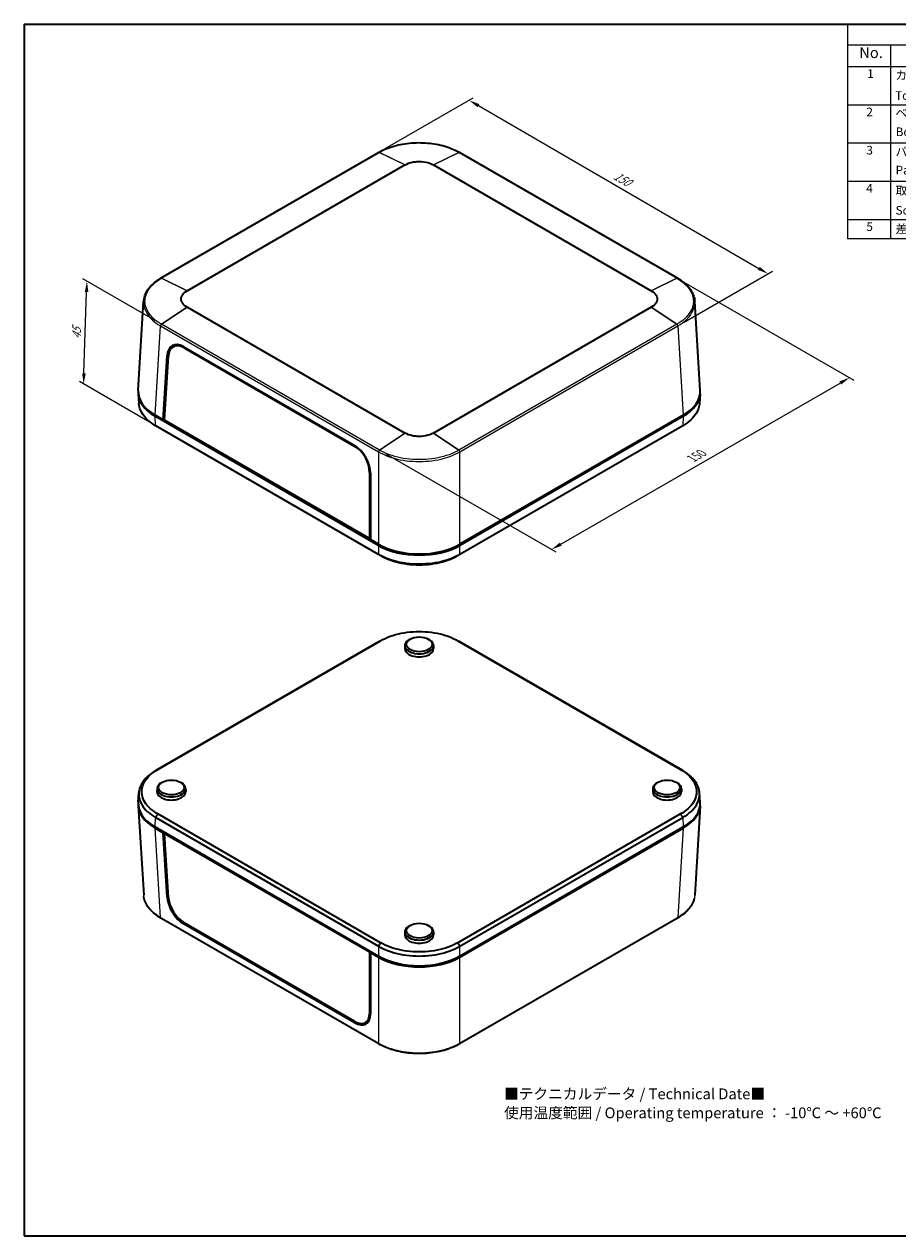
# Model space of a CAD drawing. Units: millimetres. Extents: x 22 to 3581, y 12 to 574.
# Drawn here: x 22 to 326, y 12 to 434 of the extents above; entities that cross this region are included whole.
import ezdxf

# ---------------------------------------------------------------- set-up
doc = ezdxf.new("R2010")
doc.units = ezdxf.units.MM
doc.header["$LTSCALE"] = 1.5
doc.layers.get('Defpoints').update_dxf_attribs({"lineweight": 25})
for name, color, linetype, lineweight in [('Border (ISO)', 7, 'Continuous', 35), ('Dimension (ISO)', 7, 'Continuous', 18), ('Symbol (ISO)', 7, 'Continuous', 18), ('Visible (ISO)', 7, 'Continuous', 35), ('Visible Narrow (ISO)', 7, 'Continuous', 25)]:
    doc.layers.add(name, color=color, linetype=linetype, lineweight=lineweight)
doc.styles.add('Note Text (TK)', font='txt')
doc.styles.add('Note Text (TK2)', font='txt')
doc.dimstyles.new('Default - Method 1b (TK)', dxfattribs={"dimscale": 1.5, "dimtxt": 2.5, "dimasz": 2.5, "dimexe": 1, "dimexo": 1.5, "dimgap": 1, "dimtad": 1, "dimtoh": 1, "dimrnd": 1e-08, "dimdsep": 46, "dimtxsty": 'Note Text (TK)', "dimcen": 0.09, "dimdle": 5, "dimclrd": 100, "dimclre": 100, "dimclrt": 7, "dimadec": 1, "dimazin": 1, "dimtfac": 1, "dimtmove": 0, "dimatfit": 3, "dimfxl": 1, "dimtolj": 1, "dimlwd": -1, "dimlwe": -1, "dimarcsym": 0})

# ---------------------------------------------------------------- blocks, each defined once
blk = doc.blocks.new('図面枠 tk図枠')
at = {"layer": 'Border (ISO)'}
for p, q in [((14.5, 289), (405.5, 289)), ((14.5, 289), (14.5, 8)), ((405.5, 289), (405.5, 8)), ((14.5, 8), (405.5, 8))]:
    blk.add_line(p, q, dxfattribs=at)
blk = doc.blocks.new('*D6')
at = {"layer": 'Defpoints', "color": 0}
for p in [(249.14, 345.12), (309.03, 310.55), (145.38, 285.34)]:
    blk.add_point(p, dxfattribs=at)
at = {"layer": 'Dimension (ISO)', "color": 100}
for p, q in [((251.39, 343.82), (310.53, 309.68)), ((208.52, 252.63), (305.78, 308.67)), ((147.63, 284.04), (206.77, 249.89))]:
    blk.add_line(p, q, dxfattribs=at)
for points in [[(305.47, 309.22), (306.09, 308.13), (309.03, 310.55)], [(208.21, 253.17), (208.83, 252.09), (205.27, 250.76)]]:
    blk.add_solid(points, dxfattribs=at)
at = {"layer": 'Dimension (ISO)', "color": 7, "insert": (253.47, 282.03), "char_height": 3.75, "attachment_point": 4, "rotation": 29.9509, "style": 'Note Text (TK)'}
blk.add_mtext('\\A1;{\\Q-30.049;\\W0.816;\\H0.816x; 150}', dxfattribs=at)
blk = doc.blocks.new('*D7')
at = {"layer": 'Defpoints', "color": 0}
for p in [(145.16, 388.92), (280.66, 346.69), (249.24, 328.55)]:
    blk.add_point(p, dxfattribs=at)
at = {"layer": 'Dimension (ISO)', "color": 100}
for p, q in [((147.41, 390.21), (178.07, 407.92)), ((179.82, 405.17), (277.41, 348.57)), ((251.49, 329.85), (282.16, 347.55))]:
    blk.add_line(p, q, dxfattribs=at)
for points in [[(180.13, 405.71), (179.51, 404.63), (176.58, 407.05)], [(277.73, 349.11), (277.1, 348.03), (280.66, 346.69)]]:
    blk.add_solid(points, dxfattribs=at)
at = {"layer": 'Dimension (ISO)', "color": 7, "insert": (226.6, 381.54), "char_height": 3.75, "attachment_point": 4, "rotation": 329.8868, "style": 'Note Text (TK)'}
blk.add_mtext('\\A1;{\\Q29.887;\\W0.817;\\H0.816x; 150}', dxfattribs=at)
blk = doc.blocks.new('*D8')
at = {"layer": 'Defpoints', "color": 0}
for p in [(43.58, 344.11), (69.53, 329.13), (67.51, 293.81)]:
    blk.add_point(p, dxfattribs=at)
at = {"layer": 'Dimension (ISO)', "color": 100}
for p, q in [((67.32, 330.41), (42.11, 344.96)), ((42.54, 312.05), (43.46, 340.36)), ((65.3, 295.08), (40.94, 309.15))]:
    blk.add_line(p, q, dxfattribs=at)
for points in [[(42.84, 340.38), (44.09, 340.34), (43.58, 344.11)], [(41.91, 312.07), (43.16, 312.03), (42.42, 308.3)]]:
    blk.add_solid(points, dxfattribs=at)
at = {"layer": 'Dimension (ISO)', "color": 7, "insert": (39.87, 323.18), "char_height": 3.75, "attachment_point": 4, "rotation": 88.1333, "style": 'Note Text (TK)'}
blk.add_mtext('\\A1;{\\Q28.133;\\W0.832;\\H0.816x; 45}', dxfattribs=at)
blk = doc.blocks.new('構成内容 _ Components2')
at = {"layer": 'Symbol (ISO)'}
for p, q in [((405.5, 289), (205.5, 289)), ((205.5, 289), (205.5, 284.16)), ((405.5, 289), (405.5, 284.16)), ((405.5, 284.16), (205.5, 284.16)), ((205.5, 284.16), (205.5, 279.12)), ((215.5, 284.16), (215.5, 279.12)), ((270.5, 284.16), (270.5, 279.12)), ((290.5, 284.16), (290.5, 279.12)), ((345.5, 284.16), (345.5, 279.12)), ((405.5, 284.16), (405.5, 279.12)), ((405.5, 279.12), (205.5, 279.12)), ((205.5, 279.12), (205.5, 239.22)), ((215.5, 279.12), (215.5, 239.22)), ((270.5, 279.12), (270.5, 239.22)), ((290.5, 279.12), (290.5, 239.22)), ((345.5, 279.12), (345.5, 239.22)), ((405.5, 279.12), (405.5, 239.22)), ((405.5, 270.25), (205.5, 270.25)), ((405.5, 261.39), (205.5, 261.39)), ((405.5, 252.52), (205.5, 252.52)), ((405.5, 243.66), (205.5, 243.66)), ((405.5, 239.22), (205.5, 239.22))]:
    blk.add_line(p, q, dxfattribs=at)
at = {"layer": 'Symbol (ISO)', "color": 7, "attachment_point": 7}
for s, insert, char_height, style in [('構成内容 / Components', (286.31, 284.56), 2.5, 'Note Text (TK)'), ('No.', (208.26, 280.38), 2.5, 'Note Text (TK)'), ('名称 / Part name', (229.42, 279.79), 2.5, 'Note Text (TK)'), ('数量 / Pcs', (271.97, 279.76), 2.5, 'Note Text (TK)'), ('材質 / Material', (306.12, 279.8), 2.5, 'Note Text (TK)'), ('色・表面処理 / Color・Finish', (353.65, 279.69), 2.5, 'Note Text (TK)'), ('1', (210.1, 275.91), 2, 'Note Text (TK2)'), ('カバー', (216.65, 275.55), 2, 'Note Text (TK2)'), ('1', (280.1, 275.91), 2, 'Note Text (TK2)'), ('難燃性ABS樹脂 UL94V-0', (291.69, 275.4), 2, 'Note Text (TK2)'), ('オフホワイト･内側ドータイト塗装 ', (346.58, 275.53), 2, 'Note Text (TK2)'), ('Top cover', (216.59, 270.84), 2, 'Note Text (TK2)'), ('Flame-resistant ABS UL94V-0', (291.76, 271.27), 2, 'Note Text (TK2)'), ('Off-white・inside Dotite painting', (346.64, 270.9), 2, 'Note Text (TK2)'), ('2', (209.92, 267.04), 2, 'Note Text (TK2)'), ('ベース', (216.64, 266.81), 2, 'Note Text (TK2)'), ('1', (280.1, 267.05), 2, 'Note Text (TK2)'), ('難燃性ABS樹脂 UL94V-0', (291.69, 266.53), 2, 'Note Text (TK2)'), ('オフホワイト･内側ドータイト塗装 ', (346.58, 266.66), 2, 'Note Text (TK2)'), ('Bottom base', (216.72, 262.43), 2, 'Note Text (TK2)'), ('Flame-resistant ABS UL94V-0', (291.76, 262.4), 2, 'Note Text (TK2)'), ('Off-white・inside Dotite painting', (346.64, 262.03), 2, 'Note Text (TK2)'), ('3', (209.92, 258.15), 2, 'Note Text (TK2)'), ('パネル', (216.67, 257.8), 2, 'Note Text (TK2)'), ('2', (279.92, 258.18), 2, 'Note Text (TK2)'), ('難燃性ABS樹脂 UL94V-0', (291.69, 257.67), 2, 'Note Text (TK2)'), ('オフホワイト･内側ドータイト塗装 ', (346.58, 257.8), 2, 'Note Text (TK2)'), ('Panel', (216.7, 253.54), 2, 'Note Text (TK2)'), ('Flame-resistant ABS UL94V-0', (291.76, 253.54), 2, 'Note Text (TK2)'), ('Off-white・inside Dotite painting', (346.64, 253.16), 2, 'Note Text (TK2)'), ('4', (209.87, 249.31), 2, 'Note Text (TK2)'), ('取付ビス（M2.5 x 8 ナベタッピング）', (216.69, 248.79), 2, 'Note Text (TK2)'), ('4', (279.87, 249.31), 2, 'Note Text (TK2)'), ('鉄', (291.62, 248.8), 2, 'Note Text (TK2)'), ('ニッケルメッキ', (346.65, 248.91), 2, 'Note Text (TK2)'), ('Steel', (291.69, 244.66), 2, 'Note Text (TK2)'), ('Screw（M2.5 - 8 Pan head self tapping）', (216.69, 244.21), 2, 'Note Text (TK2)'), ('Nickel plated', (346.73, 244.29), 2, 'Note Text (TK2)'), ('5', (209.92, 240.43), 2, 'Note Text (TK2)'), ('差込式ゴム足 / Rubber feet', (216.69, 239.92), 2, 'Note Text (TK2)'), ('4', (279.87, 240.45), 2, 'Note Text (TK2)'), ('エラストマ UL94HB / Elastomer UL94HB', (291.68, 240.08), 2, 'Note Text (TK2)'), ('ダークグレー / Dark gray', (346.64, 239.77), 2, 'Note Text (TK2)')]:
    blk.add_mtext(s, dxfattribs=dict(at, insert=insert, char_height=char_height, style=style))
blk = doc.blocks.new('導電塗装追加構成内容')
at = {"layer": 'Symbol (ISO)', "xscale": 1.5, "yscale": 1.5, "zscale": 1.5}
blk.add_blockref('構成内容 _ Components2', (0, 0), dxfattribs=at)

msp = doc.modelspace()

# ---------------------------------------------------------------- linework, layer by layer
at = {"layer": 'Visible (ISO)'}
for p, q in [((145.1585, 388.9153), (69.3102, 345.1243)), ((145.1633, 388.918), (145.1825, 388.9291)), ((145.1825, 388.9291), (145.194, 388.9357)), ((173.2547, 388.9357), (173.2663, 388.9291)), ((173.2663, 388.9291), (173.2855, 388.918)), ((249.1385, 345.1243), (173.2903, 388.9153)), ((78.435, 340.7626), (154.2832, 384.5536)), ((164.1655, 384.5536), (240.0138, 340.7626)), ((69.2744, 345.1035), (69.2859, 345.1102)), ((69.2859, 345.1102), (69.3101, 345.1241)), ((249.1387, 345.1241), (249.1628, 345.1102)), ((249.1628, 345.1102), (249.1744, 345.1035)), ((61.4477, 306.0607), (63.3238, 337.0785)), ((154.2832, 291.2661), (78.435, 335.0571)), ((240.0138, 335.0571), (164.1655, 291.2661)), ((257.0011, 306.0607), (255.1214, 337.1374)), ((73.5817, 321.2424), (74.4783, 321.7754)), ((77.3079, 321.2908), (136.8033, 286.9411)), ((77.3934, 320.9211), (136.87, 286.5822)), ((70.1289, 295.8603), (71.4636, 318.1366)), ((70.6052, 295.7531), (71.9478, 317.9885)), ((61.4477, 304.8475), (61.6453, 301.5804)), ((257.0011, 304.8475), (256.8035, 301.5804)), ((70.1289, 295.8603), (67.2919, 297.4982)), ((145.0909, 252.1727), (67.2919, 297.09)), ((70.6292, 296.1491), (70.1289, 295.8603)), ((142.2538, 254.2189), (70.1289, 295.8603)), ((70.4825, 296.0644), (70.6193, 295.9854)), ((141.9582, 254.5574), (70.6052, 295.7531)), ((251.1569, 297.4982), (173.3579, 252.581)), ((251.1569, 297.09), (173.3579, 252.1727)), ((67.5141, 293.8092), (67.4895, 293.8235)), ((145.0662, 249.0346), (67.5141, 293.8092)), ((250.9346, 293.8092), (173.3826, 249.0346)), ((250.9593, 293.8235), (250.9346, 293.8092)), ((156.6801, 282.1111), (156.6801, 282.1112)), ((156.6843, 281.4551), (156.6843, 281.4552)), ((161.7645, 281.4552), (161.7645, 281.4568)), ((161.7687, 282.1126), (161.7687, 282.1129)), ((141.9605, 277.5667), (141.9582, 254.5574)), ((142.2661, 277.2588), (142.2538, 254.2189)), ((142.2541, 254.7022), (141.9582, 254.5574)), ((142.1836, 254.6677), (142.254, 254.6271)), ((145.0909, 252.581), (142.2538, 254.2189)), ((145.0909, 249.0203), (145.0662, 249.0346)), ((145.4358, 252.3818), (145.0909, 252.581)), ((173.3579, 252.581), (173.013, 252.3818)), ((173.3826, 249.0346), (173.3579, 249.0203)), ((156.1213, 219.6211), (155.768, 219.4242)), ((162.3275, 219.6211), (162.6808, 219.4242)), ((145.0662, 218.6216), (67.5141, 173.8469)), ((68.2459, 174.2404), (145.798, 219.0151)), ((145.0909, 218.6359), (145.0662, 218.6216)), ((154.2475, 217.3919), (154.2248, 216.3306)), ((164.2013, 217.3919), (164.224, 216.3306)), ((172.6508, 219.0151), (250.2028, 174.2404)), ((173.3826, 218.6216), (173.3579, 218.6359)), ((250.9346, 173.8469), (173.3826, 218.6216)), ((67.5141, 173.8469), (67.4895, 173.8327)), ((250.9593, 173.8327), (250.9346, 173.8469)), ((69.8542, 169.8148), (69.5009, 169.6179)), ((76.0605, 169.8148), (76.4138, 169.6179)), ((242.3883, 169.8148), (242.035, 169.6179)), ((248.5945, 169.8148), (248.9478, 169.6179)), ((61.4477, 162.8087), (61.6453, 166.0757)), ((67.9804, 167.5856), (67.9577, 166.5243)), ((77.9343, 167.5856), (77.957, 166.5243)), ((240.5145, 167.5856), (240.4918, 166.5243)), ((250.4683, 167.5856), (250.491, 166.5243)), ((257.0011, 162.8087), (256.8035, 166.0757)), ((61.4477, 161.5954), (63.3273, 130.5187)), ((257.0011, 161.5954), (255.1214, 130.5187)), ((67.4895, 157.5127), (67.5141, 157.4984)), ((67.5141, 157.4984), (145.0662, 112.7237)), ((145.798, 113.9622), (68.2459, 158.7369)), ((250.2028, 158.7369), (172.6508, 113.9622)), ((173.3826, 112.7237), (250.9346, 157.4984)), ((250.9346, 157.4984), (250.9593, 157.5127)), ((67.2919, 154.2462), (145.0909, 109.3289)), ((67.2919, 153.8379), (70.1289, 152.2)), ((70.1289, 152.2), (70.4825, 152.4041)), ((71.4636, 129.9378), (70.1289, 152.2)), ((70.8993, 152.1634), (70.6052, 151.9659)), ((71.9478, 129.733), (70.6052, 151.9659)), ((70.6052, 151.9659), (141.9582, 110.7702)), ((173.3579, 109.3289), (251.1569, 154.2462)), ((173.3579, 108.9207), (251.1569, 153.8379)), ((69.2859, 122.546), (69.2744, 122.5527)), ((69.3055, 122.5347), (69.2859, 122.546)), ((145.1585, 78.7408), (69.3102, 122.5318)), ((249.1385, 122.5318), (173.2903, 78.7408)), ((249.1628, 122.546), (249.1433, 122.5347)), ((249.1744, 122.5527), (249.1628, 122.546)), ((136.8033, 86.1261), (77.3079, 120.4757)), ((136.87, 86.5837), (77.3934, 120.9225)), ((156.1213, 120.0085), (155.768, 119.8116)), ((162.3275, 120.0085), (162.6808, 119.8116)), ((154.2475, 117.7794), (154.2248, 116.718)), ((164.2013, 117.7794), (164.224, 116.718)), ((142.2738, 110.9554), (141.9582, 110.7702)), ((141.9582, 110.7702), (141.9605, 89.3112)), ((142.6074, 110.7628), (142.2538, 110.5587)), ((142.2538, 110.5587), (145.0909, 108.9207)), ((142.2538, 110.5587), (142.2661, 89.06)), ((145.0662, 112.7237), (145.0909, 112.7095)), ((154.7673, 109.6195), (154.7673, 109.6197)), ((163.6815, 109.6196), (163.6815, 109.6205)), ((173.3579, 112.7095), (173.3826, 112.7237)), ((145.4358, 109.1298), (145.0909, 109.3289)), ((173.3579, 109.3289), (173.013, 109.1298)), ((140.5198, 86.1688), (141.4618, 86.6973)), ((145.1825, 78.7271), (145.1583, 78.741)), ((145.194, 78.7204), (145.1825, 78.7271)), ((173.2663, 78.7271), (173.2547, 78.7204)), ((173.2904, 78.741), (173.2663, 78.7271))]:
    msp.add_line(p, q, dxfattribs=at)
for centre, major_axis, ratio, start_param, end_param in [((69.5602, 344.6913), (-0.25, 0.433), 0.57735027, 0, 0.00082472), ((248.8885, 344.6913), (0.25, 0.433), 0.57735027, 6.28236059, 6.28318531), ((77.1104, 314.6448), (-3.7822, 7.0523), 0.59713441, 5.51650237, 7.05302641), ((77.2094, 314.7319), (-3.5269, 6.5675), 0.5971478, 5.51586042, 7.05188816), ((78.0656, 315.1962), (3.7822, -7.0523), 0.59713441, 3.2759336, 3.58417132), ((78.1281, 315.2253), (-3.5484, 6.6075), 0.5971478, 6.16316676, 6.30918506), ((81.4599, 305.6582), (-20.0244, 0), 0.5766475, 6.24832118, 7.06797448), ((81.4599, 305.25), (-20.0244, 0), 0.5766475, 6.26550672, 7.06797448), ((236.9889, 305.6582), (20.0244, 0), 0.5766475, 5.49839613, 6.31804944), ((236.9889, 305.25), (20.0244, 0), 0.5766475, 5.49839613, 6.3008639), ((136.6058, 280.2951), (-3.7822, 7.0523), 0.59713441, 3.97997833, 5.51650237), ((136.6861, 280.393), (3.5269, -6.5675), 0.5971478, 0.83824004, 2.37426777), ((159.2244, 260.7609), (20, 0), 0.5780539, 3.9275998, 5.49717816), ((159.2244, 260.3526), (-20, 0), 0.5780539, 0.78600715, 2.3555855), ((159.2244, 260.3427), (-19.5, 0), 0.57735027, 0.78539816, 2.35619449), ((159.2244, 217.3565), (-4.9773, 0), 0.57735027, 5.480021, 10.22794227), ((159.2244, 216.295), (-5, 0), 0.57735027, 6.2708424, 9.43712087), ((72.9574, 167.5502), (-4.9773, 0), 0.57735027, 5.480021, 10.22794227), ((245.4914, 167.5502), (-4.9773, 0), 0.57735027, 5.480021, 10.22794227), ((72.9574, 166.4887), (-5, 0), 0.57735027, 6.2708424, 9.43712087), ((245.4914, 166.4887), (-5, 0), 0.57735027, 6.2708424, 9.43712087), ((81.4599, 162.4062), (-20.0244, 0), 0.5766475, 6.24832118, 7.06797448), ((81.4599, 161.9979), (-20.0244, 0), 0.5766475, 6.26550672, 7.06797448), ((81.4599, 161.9979), (-20.0244, 0), 0.5766475, 6.09179756, 6.09228744), ((81.7962, 161.2223), (-17.9, 0), 0.57735027, 0.09357428, 0.09379908), ((236.9889, 162.4062), (20.0244, 0), 0.5766475, 5.49839613, 6.31804944), ((236.9889, 161.9979), (20.0244, 0), 0.5766475, 5.49839613, 6.3008639), ((236.6526, 160.814), (17.9, 0), 0.57735027, 6.2351485, 6.2353444), ((236.9889, 161.9979), (20.0244, 0), 0.5766475, 0.19089787, 0.19138775), ((81.7962, 162.2021), (-17.9, 0), 0.57735027, 0.22928743, 0.22964771), ((81.4569, 162.4062), (-16.5201, 0), 0.5766475, 0.50235099, 0.50239758), ((236.9919, 161.5897), (16.5201, 0), 0.5766475, 5.97227385, 5.97253511), ((236.6526, 161.7938), (17.9, 0), 0.57735027, 6.11582258, 6.11611336), ((77.1104, 126.8937), (4.202, -6.8104), 0.55686057, 3.94498679, 5.48151082), ((77.2094, 126.8993), (-3.9175, 6.3423), 0.55684933, 0.80331219, 2.33933993), ((69.5602, 122.9649), (-0.25, -0.433), 0.57735027, 6.28236059, 6.28318531), ((248.8885, 122.9649), (0.25, -0.433), 0.57735027, 0, 0.00082472), ((159.2244, 117.7439), (-4.9773, 0), 0.57735027, 5.480021, 10.22794227), ((159.2244, 116.6824), (-5, 0), 0.57735027, 6.2708424, 9.43712087), ((159.2244, 117.5088), (20, 0), 0.5780539, 3.9275998, 5.49717816), ((159.2244, 117.1006), (-20, 0), 0.5780539, 0.78600715, 2.3555855), ((159.2244, 117.0906), (19.5, 0), 0.57735027, 3.92699082, 5.49778714), ((136.6058, 92.544), (4.202, -6.8104), 0.55686057, 5.48151082, 7.01803486), ((136.6861, 92.5604), (3.9175, -6.3423), 0.55684933, 5.48093258, 7.01696031), ((137.5609, 93.0955), (-4.202, 6.8104), 0.55686057, 2.72489154, 3.00128123), ((137.6047, 93.1278), (3.9413, -6.3809), 0.55684933, 6.25977203, 6.38041382)]:
    msp.add_ellipse(centre, major_axis=major_axis, ratio=ratio, start_param=start_param, end_param=end_param, dxfattribs=at)
for centre, major_axis in [((159.2244, 217.7647), (4.4686, 0)), ((72.9574, 167.9584), (4.4686, 0)), ((245.4914, 167.9584), (-4.4686, 0)), ((159.2244, 118.1521), (4.4686, 0))]:
    msp.add_ellipse(centre, major_axis=major_axis, ratio=0.57735027, dxfattribs=at)
for points, knots in [([(145.194, 388.9357), (146.7205, 389.8171), (148.5129, 390.558), (152.3531, 391.6592), (154.4526, 392.0293), (158.667, 392.3579), (160.8343, 392.3269), (164.9991, 391.8702), (167.0468, 391.4378), (170.4866, 390.3239), (171.9646, 389.6806), (173.2547, 388.9357)], [0, 0, 0, 0, 0.64208118, 0.64208118, 1.28333882, 1.28333882, 1.9176423, 1.9176423, 2.55468631, 2.55468631, 3.09734259, 3.09734259, 3.09734259, 3.09734259]), ([(154.2832, 384.5536), (154.2847, 384.5544), (154.2861, 384.5553), (154.289, 384.5569), (154.2904, 384.5578), (154.2919, 384.5586)], [0, 0, 0, 0, 0.00061036116, 0.00061036116, 0.00122072232, 0.00122072232, 0.00122072232, 0.00122072232]), ([(154.2919, 384.5586), (155.0327, 384.9848), (156.3933, 385.4757), (158.9497, 385.8123), (161.6017, 385.6409), (163.4161, 384.9848), (164.1569, 384.5586)], [-0.7830483, -0.7830483, -0.7830483, -0.7830483, -0.33559213, -0.11186404, 0.33559213, 0.7830483, 0.7830483, 0.7830483, 0.7830483]), ([(164.1569, 384.5586), (164.1583, 384.5578), (164.1598, 384.5569), (164.1626, 384.5553), (164.1641, 384.5544), (164.1655, 384.5536)], [0, 0, 0, 0, 0.00061036116, 0.00061036116, 0.00122072231, 0.00122072231, 0.00122072231, 0.00122072231]), ([(63.3272, 337.1411), (63.4011, 338.3827), (63.8232, 339.6326), (65.2562, 341.9325), (66.2804, 343.0154), (68.0771, 344.3657), (68.6568, 344.7469), (69.2744, 345.1035)], [0, 0, 0, 0, 0.61657368, 0.61657368, 1.22991249, 1.22991249, 1.48974671, 1.48974671, 1.48974671, 1.48974671]), ([(249.1744, 345.1035), (250.6944, 344.2259), (251.9875, 343.1883), (253.9428, 340.9285), (254.6202, 339.6703), (255.0322, 337.9711), (255.0962, 337.5467), (255.1215, 337.1222)], [0, 0, 0, 0, 0.63935756, 0.63935756, 1.28159134, 1.28159134, 1.492455, 1.492455, 1.492455, 1.492455]), ([(78.4264, 335.0621), (77.6881, 335.4898), (76.5517, 336.5373), (76.255, 338.0684), (76.8379, 339.5444), (77.6881, 340.3299), (78.4264, 340.7576)], [-0.7830483, -0.7830483, -0.7830483, -0.7830483, -0.33559213, 0.11186404, 0.33559213, 0.7830483, 0.7830483, 0.7830483, 0.7830483]), ([(78.4264, 340.7576), (78.4278, 340.7584), (78.4292, 340.7593), (78.4321, 340.7609), (78.4336, 340.7618), (78.435, 340.7626)], [0, 0, 0, 0, 0.00061036116, 0.00061036116, 0.00122072232, 0.00122072232, 0.00122072232, 0.00122072232]), ([(240.0138, 340.7626), (240.0152, 340.7618), (240.0166, 340.7609), (240.0195, 340.7593), (240.021, 340.7584), (240.0224, 340.7576)], [0, 0, 0, 0, 0.00061036115, 0.00061036115, 0.00122072231, 0.00122072231, 0.00122072231, 0.00122072231]), ([(240.0224, 340.7576), (240.7606, 340.3299), (241.6109, 339.5444), (242.1938, 338.0684), (241.8971, 336.5373), (240.7606, 335.4898), (240.0224, 335.0621)], [-0.7830483, -0.7830483, -0.7830483, -0.7830483, -0.33559213, -0.11186404, 0.33559213, 0.7830483, 0.7830483, 0.7830483, 0.7830483]), ([(78.435, 335.0571), (78.4336, 335.0579), (78.4321, 335.0587), (78.4292, 335.0604), (78.4278, 335.0612), (78.4264, 335.0621)], [0, 0, 0, 0, 0.00061036116, 0.00061036116, 0.00122072233, 0.00122072233, 0.00122072233, 0.00122072233]), ([(240.0224, 335.0621), (240.021, 335.0612), (240.0195, 335.0604), (240.0166, 335.0587), (240.0152, 335.0579), (240.0138, 335.0571)], [0, 0, 0, 0, 0.00061036116, 0.00061036116, 0.00122072232, 0.00122072232, 0.00122072232, 0.00122072232]), ([(67.4895, 293.8235), (65.3752, 295.044), (62.645, 297.5506), (61.7195, 300.4206), (61.6482, 301.5806)], [-0.7830483, -0.7830483, -0.7830483, -0.7830483, -0.335592129, -0.034769407, -0.034769407, -0.034769407, -0.034769407]), ([(256.8006, 301.5806), (256.7293, 300.4206), (255.8037, 297.5506), (253.0736, 295.044), (250.9593, 293.8235)], [0.034769407, 0.034769407, 0.034769407, 0.034769407, 0.335592129, 0.7830483, 0.7830483, 0.7830483, 0.7830483]), ([(154.2919, 291.2611), (154.2904, 291.2619), (154.289, 291.2627), (154.2861, 291.2644), (154.2847, 291.2652), (154.2832, 291.2661)], [0, 0, 0, 0, 0.00061036115, 0.00061036115, 0.00122072229, 0.00122072229, 0.00122072229, 0.00122072229]), ([(164.1569, 291.2611), (163.4161, 290.8349), (161.6017, 290.1787), (158.9497, 290.0074), (156.3933, 290.344), (155.0327, 290.8349), (154.2919, 291.2611)], [-0.7830483, -0.7830483, -0.7830483, -0.7830483, -0.33559213, 0.11186404, 0.33559213, 0.7830483, 0.7830483, 0.7830483, 0.7830483]), ([(164.1655, 291.2661), (164.1641, 291.2652), (164.1626, 291.2644), (164.1598, 291.2627), (164.1583, 291.2619), (164.1569, 291.2611)], [0, 0, 0, 0, 0.00061036116, 0.00061036116, 0.00122072232, 0.00122072232, 0.00122072232, 0.00122072232]), ([(173.3579, 249.0203), (171.2436, 247.7995), (166.0508, 245.914), (158.4349, 245.4203), (151.0992, 246.3891), (147.2052, 247.7995), (145.0909, 249.0203)], [-0.7830483, -0.7830483, -0.7830483, -0.7830483, -0.33559213, 0.11186404, 0.33559213, 0.7830483, 0.7830483, 0.7830483, 0.7830483]), ([(146.3034, 248.36), (148.2185, 247.3343), (151.7429, 246.1095), (158.4766, 245.2226), (165.4646, 245.6744), (170.2286, 247.3334), (172.1434, 248.3589)], [-0.74787531, -0.74787531, -0.74787531, -0.74787531, -0.33559213, -0.11186404, 0.33559213, 0.74773558, 0.74773558, 0.74773558, 0.74773558]), ([(145.8214, 219.0286), (147.83, 220.1843), (151.5243, 221.5179), (158.4766, 222.4335), (165.6924, 221.967), (170.6187, 220.1843), (172.6274, 219.0286)], [-0.7830483, -0.7830483, -0.7830483, -0.7830483, -0.33559213, -0.11186404, 0.33559213, 0.7830483, 0.7830483, 0.7830483, 0.7830483]), ([(145.798, 219.0151), (145.8019, 219.0174), (145.8058, 219.0196), (145.8136, 219.0241), (145.8175, 219.0264), (145.8214, 219.0286)], [-0.00330977881, -0.00330977881, -0.00330977881, -0.00330977881, -0.00165488941, -0.00165488941, 0, 0, 0, 0]), ([(172.6274, 219.0286), (172.6313, 219.0264), (172.6352, 219.0241), (172.643, 219.0196), (172.6469, 219.0174), (172.6508, 219.0151)], [-0.00330977878, -0.00330977878, -0.00330977878, -0.00330977878, -0.00165488939, -0.00165488939, 0, 0, 0, 0]), ([(67.4895, 173.8327), (65.3752, 172.6121), (62.9327, 170.3641), (61.255, 166.129), (62.11, 161.7319), (65.3752, 158.7335), (67.4895, 157.5127)], [-0.7830483, -0.7830483, -0.7830483, -0.7830483, -0.33559213, -0.11186404, 0.33559213, 0.7830483, 0.7830483, 0.7830483, 0.7830483]), ([(68.2225, 158.7505), (66.2209, 159.9101), (63.133, 162.7544), (62.3251, 166.9204), (63.9109, 170.9343), (66.2209, 173.0672), (68.2225, 174.2269)], [-0.7830483, -0.7830483, -0.7830483, -0.7830483, -0.33559213, 0.11186404, 0.33559213, 0.7830483, 0.7830483, 0.7830483, 0.7830483]), ([(68.2225, 174.2269), (68.2264, 174.2291), (68.2303, 174.2314), (68.2381, 174.2359), (68.242, 174.2382), (68.2459, 174.2404)], [-0.00330977879, -0.00330977879, -0.00330977879, -0.00330977879, -0.00165488939, -0.00165488939, 0, 0, 0, 0]), ([(250.2028, 174.2404), (250.2067, 174.2382), (250.2106, 174.2359), (250.2184, 174.2314), (250.2223, 174.2291), (250.2262, 174.2269)], [-0.00330977881, -0.00330977881, -0.00330977881, -0.00330977881, -0.00165488941, -0.00165488941, 0, 0, 0, 0]), ([(250.2262, 174.2269), (252.2279, 173.0672), (254.5378, 170.9343), (256.1237, 166.9204), (255.3157, 162.7544), (252.2279, 159.9101), (250.2262, 158.7505)], [-0.7830483, -0.7830483, -0.7830483, -0.7830483, -0.33559213, -0.11186404, 0.33559213, 0.7830483, 0.7830483, 0.7830483, 0.7830483]), ([(250.9593, 157.5127), (253.0736, 158.7335), (256.3387, 161.7319), (257.1937, 166.129), (255.516, 170.3641), (253.0736, 172.6121), (250.9593, 173.8327)], [-0.7830483, -0.7830483, -0.7830483, -0.7830483, -0.33559213, 0.11186404, 0.33559213, 0.7830483, 0.7830483, 0.7830483, 0.7830483]), ([(68.2459, 158.7369), (68.242, 158.7392), (68.2381, 158.7414), (68.2303, 158.7459), (68.2264, 158.7482), (68.2225, 158.7505)], [-0.00330977881, -0.00330977881, -0.00330977881, -0.00330977881, -0.00165488941, -0.00165488941, 0, 0, 0, 0]), ([(250.2262, 158.7505), (250.2223, 158.7482), (250.2184, 158.7459), (250.2106, 158.7414), (250.2067, 158.7392), (250.2028, 158.7369)], [-0.00330977875, -0.00330977875, -0.00330977875, -0.00330977875, -0.00165488938, -0.00165488938, 0, 0, 0, 0]), ([(69.2744, 122.5527), (67.7602, 123.4269), (66.4724, 124.4604), (64.5174, 126.7134), (63.834, 127.9687), (63.4568, 129.5098), (63.4078, 129.7737), (63.3738, 130.0382)], [0, 0, 0, 0, 0.63688347, 0.63688347, 1.27870704, 1.27870704, 1.41021456, 1.41021456, 1.41021456, 1.41021456]), ([(254.974, 129.4665), (254.7821, 128.5677), (254.417, 127.6799), (253.1685, 125.6919), (252.1309, 124.6097), (250.3388, 123.2699), (249.775, 122.8994), (249.1744, 122.5527)], [0.17649195, 0.17649195, 0.17649195, 0.17649195, 0.62427861, 0.62427861, 1.23988489, 1.23988489, 1.49251123, 1.49251123, 1.49251123, 1.49251123]), ([(145.8214, 113.9487), (145.8175, 113.951), (145.8136, 113.9532), (145.8058, 113.9577), (145.8019, 113.96), (145.798, 113.9622)], [-0.00330977879, -0.00330977879, -0.00330977879, -0.00330977879, -0.00165488939, -0.00165488939, 0, 0, 0, 0]), ([(172.6274, 113.9487), (170.6187, 112.7931), (165.6924, 111.0103), (158.4766, 110.5438), (151.5243, 111.4594), (147.83, 112.7931), (145.8214, 113.9487)], [-0.7830483, -0.7830483, -0.7830483, -0.7830483, -0.33559213, 0.11186404, 0.33559213, 0.7830483, 0.7830483, 0.7830483, 0.7830483]), ([(172.6508, 113.9622), (172.6469, 113.96), (172.643, 113.9577), (172.6352, 113.9532), (172.6313, 113.951), (172.6274, 113.9487)], [-0.00330977881, -0.00330977881, -0.00330977881, -0.00330977881, -0.00165488941, -0.00165488941, 0, 0, 0, 0]), ([(145.0909, 112.7095), (147.2052, 111.489), (151.0992, 110.079), (158.4349, 109.1106), (166.0508, 109.6041), (171.2436, 111.489), (173.3579, 112.7095)], [-0.7830483, -0.7830483, -0.7830483, -0.7830483, -0.33559213, -0.11186404, 0.33559213, 0.7830483, 0.7830483, 0.7830483, 0.7830483]), ([(173.2547, 78.7204), (171.6978, 77.8215), (169.8649, 77.0661), (165.9833, 75.9756), (163.8967, 75.6122), (159.6776, 75.2927), (157.4933, 75.3356), (153.3189, 75.8093), (151.2769, 76.2484), (147.8897, 77.3631), (146.453, 77.9936), (145.194, 78.7204)], [0, 0, 0, 0, 0.65499001, 0.65499001, 1.29212844, 1.29212844, 1.93133709, 1.93133709, 2.56790651, 2.56790651, 3.09743773, 3.09743773, 3.09743773, 3.09743773])]:
    msp.add_open_spline(points, degree=3, knots=knots, dxfattribs=at)
for points in [[(63.3272, 337.1411), (63.3271, 337.1399), (63.3271, 337.1387), (63.327, 337.1375)], [(158.6225, 282.0211), (158.6225, 282.0212), (158.6225, 282.0213), (158.6225, 282.0214)], [(158.6267, 281.3669), (158.6267, 281.3672), (158.6267, 281.3675), (158.6267, 281.3677)], [(159.8221, 281.3683), (159.8221, 281.3678), (159.8221, 281.3674), (159.8221, 281.3669)], [(159.8263, 282.0219), (159.8263, 282.0219), (159.8263, 282.0218), (159.8263, 282.0217)], [(146.3034, 248.36), (146.1054, 248.466), (145.9074, 248.5721), (145.7094, 248.6781)], [(172.748, 248.6827), (172.5464, 248.5747), (172.3449, 248.4668), (172.1434, 248.3589)], [(145.6242, 218.9324), (145.8506, 219.0537), (146.077, 219.1749), (146.3034, 219.2962)], [(172.1434, 219.2972), (172.3697, 219.176), (172.5961, 219.0548), (172.8224, 218.9336)], [(145.6242, 218.9324), (145.4432, 218.8355), (145.2654, 218.7366), (145.0909, 218.6359)], [(173.3579, 218.6359), (173.1827, 218.737), (173.0041, 218.8363), (172.8224, 218.9336)], [(63.3291, 130.5144), (63.329, 130.5158), (63.3289, 130.5173), (63.3288, 130.5187)]]:
    msp.add_open_spline(points, degree=3, dxfattribs=at)
at = {"layer": 'Visible Narrow (ISO)'}
for p, q in [((69.5332, 345.114), (145.3815, 388.905)), ((145.3815, 388.905), (145.4056, 388.9189)), ((154.2832, 384.5536), (145.3815, 388.905)), ((145.4056, 388.9189), (145.4172, 388.9256)), ((145.4056, 388.9189), (154.2919, 384.5586)), ((164.1569, 384.5586), (173.0432, 388.9189)), ((173.0673, 388.905), (164.1655, 384.5536)), ((173.0316, 388.9256), (173.0432, 388.9189)), ((173.0432, 388.9189), (173.0673, 388.905)), ((173.0673, 388.905), (248.9156, 345.114)), ((69.4975, 345.0933), (69.5091, 345.1)), ((69.5091, 345.1), (69.5332, 345.114)), ((78.4264, 340.7576), (69.5091, 345.1)), ((69.5332, 345.114), (78.435, 340.7626)), ((240.0138, 340.7626), (248.9156, 345.114)), ((248.9397, 345.1), (240.0224, 340.7576)), ((248.9156, 345.114), (248.9397, 345.1)), ((248.9397, 345.1), (248.9513, 345.0933)), ((69.5091, 329.1435), (78.4264, 335.0621)), ((78.435, 335.0571), (69.5332, 329.1295)), ((248.9156, 329.1295), (240.0138, 335.0571)), ((240.0224, 335.0621), (248.9397, 329.1435)), ((69.5091, 329.1435), (69.4975, 329.1502)), ((69.5332, 329.1295), (69.5091, 329.1435)), ((145.3815, 285.3385), (69.5332, 329.1295)), ((248.9156, 329.1295), (173.0673, 285.3385)), ((248.9397, 329.1435), (248.9156, 329.1295)), ((248.9513, 329.1502), (248.9397, 329.1435)), ((67.2919, 297.4982), (69.1712, 328.569)), ((69.1712, 328.569), (69.1827, 328.5623)), ((69.1827, 328.5623), (69.2069, 328.5483)), ((69.2069, 328.5483), (145.0551, 284.7573)), ((173.3936, 284.7573), (249.2419, 328.5483)), ((249.2419, 328.5483), (249.266, 328.5623)), ((249.266, 328.5623), (249.2776, 328.569)), ((249.2776, 328.569), (251.1569, 297.4982)), ((77.6709, 321.0813), (77.3934, 320.9211)), ((71.4636, 318.1366), (71.9909, 318.441)), ((67.4895, 293.8235), (67.2919, 297.09)), ((251.1569, 297.09), (250.9593, 293.8235)), ((145.3815, 285.3385), (154.2832, 291.2661)), ((154.2919, 291.2611), (145.4056, 285.3246)), ((173.0432, 285.3246), (164.1569, 291.2611)), ((164.1655, 291.2661), (173.0673, 285.3385)), ((137.1373, 286.7365), (136.87, 286.5822)), ((145.0551, 284.7573), (145.0793, 284.7434)), ((145.0793, 284.7434), (145.0909, 284.7367)), ((145.0909, 284.7367), (145.0909, 252.581)), ((145.4056, 285.3246), (145.3815, 285.3385)), ((145.4172, 285.3179), (145.4056, 285.3246)), ((173.0432, 285.3246), (173.0316, 285.3179)), ((173.0673, 285.3385), (173.0432, 285.3246)), ((173.3579, 284.7367), (173.3695, 284.7434)), ((173.3579, 252.581), (173.3579, 284.7367)), ((173.3695, 284.7434), (173.3936, 284.7573)), ((142.2538, 277.7136), (141.9605, 277.5667)), ((145.0909, 252.1727), (145.0909, 249.0203)), ((145.4358, 252.3866), (145.4358, 252.3818)), ((173.013, 252.3818), (173.013, 252.3866)), ((173.3579, 249.0203), (173.3579, 252.1727)), ((145.798, 219.0151), (145.0662, 218.6216)), ((145.0909, 218.6359), (145.8214, 219.0286)), ((172.6274, 219.0286), (173.3579, 218.6359)), ((173.3826, 218.6216), (172.6508, 219.0151)), ((68.2225, 174.2269), (67.4895, 173.8327)), ((67.5141, 173.8469), (68.2459, 174.2404)), ((250.2028, 174.2404), (250.9346, 173.8469)), ((250.9593, 173.8327), (250.2262, 174.2269)), ((67.2919, 154.2462), (67.4895, 157.5127)), ((67.4895, 157.5127), (68.2225, 158.7505)), ((68.2459, 158.7369), (67.5141, 157.4984)), ((250.9346, 157.4984), (250.2028, 158.7369)), ((250.2262, 158.7505), (250.9593, 157.5127)), ((250.9593, 157.5127), (251.1569, 154.2462)), ((69.1712, 122.7672), (67.2919, 153.8379)), ((251.1569, 153.8379), (249.2776, 122.7672)), ((71.9195, 130.2011), (71.4636, 129.9378)), ((69.1827, 122.7606), (69.1712, 122.7672)), ((69.2069, 122.7466), (69.1827, 122.7606)), ((145.0551, 78.9556), (69.2069, 122.7466)), ((249.2419, 122.7466), (173.3936, 78.9556)), ((249.266, 122.7606), (249.2419, 122.7466)), ((249.2776, 122.7672), (249.266, 122.7606)), ((77.3079, 120.4757), (77.7376, 120.7238)), ((145.0662, 112.7237), (145.798, 113.9622)), ((145.8214, 113.9487), (145.0909, 112.7095)), ((173.3579, 112.7095), (172.6274, 113.9487)), ((172.6508, 113.9622), (173.3826, 112.7237)), ((145.0909, 112.7095), (145.0909, 109.3289)), ((173.3579, 109.3289), (173.3579, 112.7095)), ((145.0909, 108.9207), (145.0909, 78.935)), ((145.4358, 109.1345), (145.4358, 109.1298)), ((173.013, 109.1298), (173.013, 109.1345)), ((173.3579, 78.935), (173.3579, 108.9207)), ((142.2658, 89.487), (141.9605, 89.3112)), ((137.2459, 86.3816), (136.8033, 86.1261)), ((145.0793, 78.9417), (145.0551, 78.9556)), ((145.0909, 78.935), (145.0793, 78.9417)), ((173.3695, 78.9417), (173.3579, 78.935)), ((173.3936, 78.9556), (173.3695, 78.9417))]:
    msp.add_line(p, q, dxfattribs=at)
for centre, major_axis, ratio, start_param, end_param in [((145.4085, 388.4823), (-0.25, 0.433), 0.57735027, 5.57430783, 6.28318531), ((145.4326, 388.4963), (-0.25, 0.433), 0.57731538, 5.57427961, 6.28400899), ((145.4442, 388.5029), (-0.25, 0.433), 0.57735384, 5.57431045, 6.28401013), ((173.0046, 388.5029), (0.25, 0.433), 0.57735384, 6.28236049, 6.99206017), ((173.0161, 388.4963), (0.25, 0.433), 0.57731538, 6.28236162, 6.992091), ((173.0403, 388.4823), (0.25, 0.433), 0.57735027, 0, 0.70887748), ((69.5245, 344.6707), (-0.25, 0.433), 0.57734669, 5.57430467, 6.28400931), ((69.5361, 344.6774), (-0.25, 0.433), 0.57738516, 5.57433596, 6.28401105), ((69.5602, 344.6913), (-0.25, 0.433), 0.57735027, 5.57430783, 6.28318531), ((248.8885, 344.6913), (0.25, 0.433), 0.57735027, 0, 0.70887748), ((248.9127, 344.6774), (0.25, 0.433), 0.57738516, 6.28235957, 6.99203465), ((248.9242, 344.6707), (0.25, 0.433), 0.57734669, 6.2823613, 6.99206594), ((69.5245, 328.7587), (0.25, 0.433), 0.5773536, 0.86191548, 2.32128481), ((69.5361, 328.752), (-0.25, -0.433), 0.57731773, 4.00354167, 5.46291077), ((69.5602, 328.7381), (0.25, 0.433), 0.57735027, 0.86191885, 2.32128791), ((248.8885, 328.7381), (-0.25, 0.433), 0.57735027, 3.9618974, 5.42126646), ((248.9127, 328.752), (-0.25, 0.433), 0.57731773, 3.96186719, 5.42123629), ((248.9242, 328.7587), (0.25, -0.433), 0.5773536, 0.82030785, 2.27967717), ((145.4085, 284.9471), (0.25, 0.433), 0.57735027, 0.86191885, 2.32128791), ((145.4326, 284.9331), (0.25, 0.433), 0.5773828, 0.86188859, 2.32125769), ((145.4442, 284.9265), (-0.25, -0.433), 0.57734693, 4.00351433, 5.46288366), ((173.0046, 284.9265), (-0.25, 0.433), 0.57734693, 3.96189431, 5.42126363), ((173.0161, 284.9331), (0.25, -0.433), 0.5773828, 0.82033496, 2.27970406), ((173.0403, 284.9471), (-0.25, 0.433), 0.57735027, 3.9618974, 5.42126646), ((69.5245, 122.9855), (-0.25, -0.433), 0.57734669, 5.53269662, 6.28236071), ((69.5361, 122.9788), (-0.25, -0.433), 0.57738516, 5.53266555, 6.28235957), ((69.5602, 122.9649), (-0.25, -0.433), 0.57735027, 5.53269373, 6.28236059), ((248.8885, 122.9649), (0.25, -0.433), 0.57735027, 0.00082472, 0.75049158), ((248.9127, 122.9788), (0.25, -0.433), 0.57738516, 0.00082574, 0.75051976), ((248.9242, 122.9855), (0.25, -0.433), 0.57734669, 0.0008246, 0.75048869), ((145.4085, 79.1738), (-0.25, -0.433), 0.57735027, 5.53269373, 6.28236059), ((145.4326, 79.1599), (-0.25, -0.433), 0.57731538, 5.5327219, 6.28236162), ((145.4442, 79.1532), (-0.25, -0.433), 0.57735384, 5.53269084, 6.28236099), ((173.0046, 79.1532), (0.25, -0.433), 0.57735384, 0.00082432, 0.75049447), ((173.0161, 79.1599), (0.25, -0.433), 0.57731538, 0.00082369, 0.7504634), ((173.0403, 79.1738), (0.25, -0.433), 0.57735027, 0.00082472, 0.75049158)]:
    msp.add_ellipse(centre, major_axis=major_axis, ratio=ratio, start_param=start_param, end_param=end_param, dxfattribs=at)
for points, knots in [([(145.4172, 388.9256), (147.4828, 390.1181), (152.5553, 391.9599), (159.9955, 392.4421), (167.1618, 391.496), (170.966, 390.1181), (173.0316, 388.9256)], [-3.06124287, -3.06124287, -3.06124287, -3.06124287, -2.18660205, -1.31196123, -0.87464082, 0, 0, 0, 0]), ([(69.4975, 329.1502), (67.4319, 330.3427), (64.2438, 333.2708), (63.2346, 338.4278), (65.711, 342.5081), (68.4647, 344.4971), (69.4975, 345.0933)], [-3.06124287, -3.06124287, -3.06124287, -3.06124287, -2.18660205, -1.31196123, -0.43732041, 0, 0, 0, 0]), ([(248.9513, 345.0933), (251.0168, 343.9008), (254.2049, 340.9728), (255.2141, 335.8159), (252.7378, 331.7354), (249.9841, 329.7464), (248.9513, 329.1502)], [-3.06124287, -3.06124287, -3.06124287, -3.06124287, -2.18660205, -1.31196123, -0.43732041, 0, 0, 0, 0]), ([(63.327, 337.1375), (63.2427, 335.7096), (64.0748, 332.5338), (67.0569, 329.7918), (69.1712, 328.569)], [1.46266982, 1.46266982, 1.46266982, 1.46266982, 2.18660205, 3.06124287, 3.06124287, 3.06124287, 3.06124287]), ([(249.2776, 328.569), (250.3347, 329.1804), (253.1534, 331.2192), (255.0036, 334.27), (255.1549, 336.5617), (255.1215, 337.1222)], [0, 0, 0, 0, 0.43732041, 1.31196123, 1.59611017, 1.59611017, 1.59611017, 1.59611017]), ([(145.0909, 284.7367), (147.2053, 283.5181), (151.0994, 282.1103), (158.4351, 281.1436), (166.051, 281.6364), (171.2435, 283.5181), (173.3579, 284.7367)], [0, 0, 0, 0, 0.87464082, 1.31196123, 2.18660205, 3.06124287, 3.06124287, 3.06124287, 3.06124287]), ([(173.0316, 285.3179), (170.966, 284.1253), (165.8934, 282.2837), (158.4533, 281.8015), (151.287, 282.7476), (147.4828, 284.1253), (145.4172, 285.3179)], [-3.06124287, -3.06124287, -3.06124287, -3.06124287, -2.18660205, -1.31196123, -0.87464082, 0, 0, 0, 0]), ([(69.1712, 122.7672), (67.0569, 123.9859), (64.6142, 126.2317), (63.4928, 129.062), (63.3467, 130.2187), (63.3291, 130.5144)], [0, 0, 0, 0, 0.87464082, 1.31196123, 1.46185925, 1.46185925, 1.46185925, 1.46185925]), ([(255.1188, 130.5189), (255.0475, 129.3589), (254.122, 126.4898), (251.3919, 123.9859), (249.2776, 122.7672)], [1.59856802, 1.59856802, 1.59856802, 1.59856802, 2.18660205, 3.06124287, 3.06124287, 3.06124287, 3.06124287]), ([(173.3579, 78.935), (172.3007, 78.3236), (168.7743, 76.6934), (161.5398, 75.2273), (152.3966, 75.8248), (147.2053, 77.7122), (145.0909, 78.935)], [0, 0, 0, 0, 0.43732041, 1.31196123, 2.18660205, 3.06124287, 3.06124287, 3.06124287, 3.06124287])]:
    msp.add_open_spline(points, degree=3, knots=knots, dxfattribs=at)
for points in [[(66.8205, 330.2047), (66.8205, 330.2053), (66.8206, 330.206), (66.8206, 330.2066)], [(66.8714, 331.0346), (66.8714, 331.0347), (66.8714, 331.0347), (66.8714, 331.0348)], [(251.6514, 331.0983), (251.6514, 331.0983), (251.6514, 331.0982), (251.6514, 331.0982)], [(158.4182, 282.0255), (158.4182, 282.0254), (158.4182, 282.0254), (158.4182, 282.0253)], [(158.4221, 281.3718), (158.4221, 281.3715), (158.4221, 281.3713), (158.4221, 281.371)], [(160.0266, 281.3711), (160.0266, 281.3715), (160.0266, 281.372), (160.0266, 281.3725)], [(160.0305, 282.026), (160.0305, 282.0261), (160.0305, 282.0262), (160.0305, 282.0263)], [(63.3288, 130.5187), (63.3288, 130.5187), (63.3288, 130.5188), (63.3288, 130.5188)]]:
    msp.add_open_spline(points, degree=3, dxfattribs=at)

# ---------------------------------------------------------------- block references
at = {"xscale": 1.5, "yscale": 1.5, "zscale": 1.5}
msp.add_blockref('図面枠 tk図枠', (0, 0), dxfattribs=at)
msp.add_blockref('導電塗装追加構成内容', (0, 0))

# ---------------------------------------------------------------- texts
at = {"layer": 'Symbol (ISO)', "color": 7, "insert": (188.7614, 57.5807), "char_height": 3.75, "width": 136.359644, "attachment_point": 4, "line_spacing_factor": 1.058182, "style": 'Note Text (TK)'}
msp.add_mtext('{■テクニカルデータ / Technical Date■\\P使用温度範囲 / Operating temperature ： -10℃ ～ +60℃}', dxfattribs=at)

# ---------------------------------------------------------------- dimensions: what is measured, and where the dimension line sits
at = {"layer": 'Dimension (ISO)', "color": 100}
for base, p1, p2, angle, text, override, picture, middle in [((280.6589, 346.6869), (145.1585, 388.9153), (249.2419, 328.5483), 149.886829, '{\\Q29.887;\\W0.817;\\H0.816x; 150}', {"dimtoh": 0, "dimdec": 2, "dimlfac": 1.223349, "dimtp": 0, "dimtm": 0, "dimtdec": 2, "dimtofl": 0, "dimatfit": 1}, '*D7', (228.6172, 376.8704)), ((43.584, 344.1113), (67.5141, 293.8092), (69.5332, 329.1295), 268.133301, '{\\Q28.133;\\W0.832;\\H0.816x; 45}', {"dimtoh": 0, "dimdec": 2, "dimlfac": 1.217708, "dimtp": 0, "dimtm": 0, "dimtdec": 2, "dimtofl": 0, "dimatfit": 1}, '*D8', (43.0004, 326.2052)), ((309.0295, 310.5463), (145.3815, 285.3385), (249.1385, 345.1243), 209.950948, '{\\Q-30.049;\\W0.816;\\H0.816x; 150}', {"dimtoh": 0, "dimdec": 2, "dimlfac": 1.22535, "dimtp": 0, "dimtm": 0, "dimtdec": 2, "dimtofl": 0, "dimatfit": 1}, '*D6', (257.7677, 281.0087))]:
    dim = msp.add_linear_dim(base=base, p1=p1, p2=p2, angle=angle, text=text, dimstyle='Default - Method 1b (TK)', override=override, dxfattribs=at)
    dim.commit()
    dim.dimension.update_dxf_attribs({"geometry": picture, "text_midpoint": middle, "dimtype": 160})

doc.saveas('drawing.dxf')
